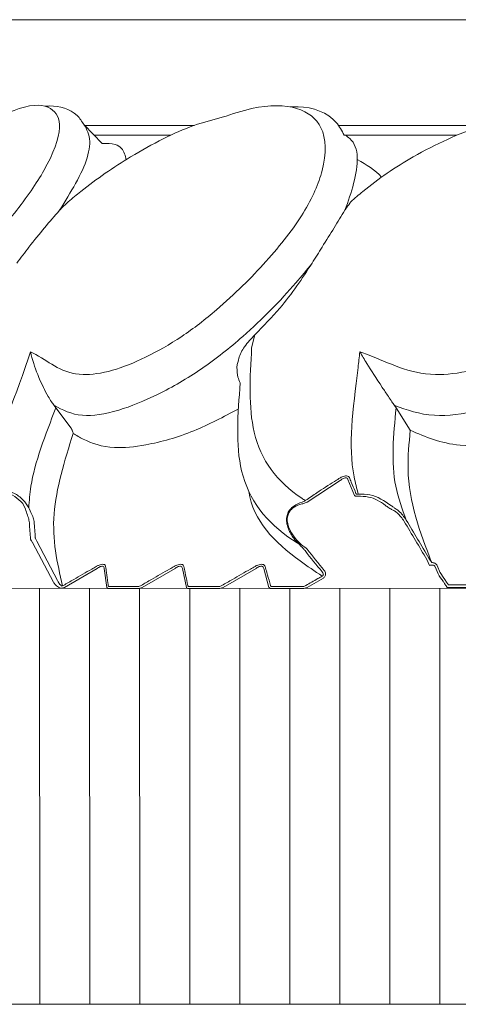
# Model space of a CAD drawing. Units: millimetres. Extents: x 7892 to 9237, y -13250 to -11400.
# Drawn here: x 8148 to 8152, y -12492 to -12483 of the extents above; entities that cross this region are included whole.
import ezdxf

# ---------------------------------------------------------------- set-up
doc = ezdxf.new("R2010")
doc.units = ezdxf.units.MM
doc.layers.add('layer 1', color=170, linetype='Continuous', lineweight=0)

msp = doc.modelspace()

# ---------------------------------------------------------------- linework, layer by layer
at = {"layer": 'layer 1'}
for p, q in [((8187.6676, -12482.5876), (8146.1987, -12482.5876)), ((8148.5178, -12483.6174), (8148.6933, -12483.7996)), ((8149.5963, -12483.6233), (8148.5235, -12483.6233)), ((8152.4166, -12483.6233), (8151.0112, -12483.6233)), ((8148.6155, -12483.7188), (8149.366, -12483.7188)), ((8151.0654, -12483.7188), (8152.1707, -12483.7188)), ((8150.1904, -12485.674), (8150.16, -12485.8004)), ((8148.2257, -12486.3663), (8148.2421, -12486.3879)), ((8148.3909, -12486.589), (8148.2421, -12486.3879)), ((8151.5608, -12486.3663), (8151.5752, -12486.3879)), ((8151.7146, -12486.6086), (8151.5752, -12486.3879)), ((8148.3909, -12486.589), (8148.3921, -12486.5907)), ((8150.7031, -12487.3128), (8151.0267, -12487.1012)), ((8151.1038, -12487.0897), (8151.1689, -12487.2468)), ((8151.1972, -12487.2541), (8151.2014, -12487.2535)), ((8151.2052, -12487.2343), (8151.201, -12487.2348)), ((8147.9158, -12487.3245), (8147.9422, -12487.3796)), ((8147.9758, -12487.3672), (8147.9373, -12487.3085)), ((8150.6899, -12487.2941), (8150.6858, -12487.2968)), ((8150.6969, -12487.3155), (8150.7031, -12487.3128)), ((8148.0132, -12487.7079), (8148.2171, -12488.0949)), ((8148.2568, -12488.081), (8148.0532, -12487.6946)), ((8150.6211, -12487.7213), (8150.6491, -12487.749)), ((8150.6526, -12487.7335), (8150.6245, -12487.7058)), ((8151.8777, -12487.8738), (8151.9042, -12487.9325)), ((8151.9242, -12487.9045), (8151.8978, -12487.8607)), ((8151.9866, -12488.0136), (8151.9573, -12487.9443)), ((8152.0087, -12488.0043), (8151.9778, -12487.9319)), ((8148.3245, -12488.1471), (8148.6467, -12487.9611)), ((8148.7156, -12487.9611), (8148.7404, -12488.1471)), ((8149.0865, -12488.1471), (8149.4098, -12487.9611)), ((8149.4815, -12487.9611), (8149.5198, -12488.1471)), ((8149.8798, -12488.1471), (8150.2035, -12487.9611)), ((8150.278, -12487.9611), (8150.3298, -12488.1471)), ((8148.3148, -12488.128), (8148.3056, -12488.1329)), ((8149.0436, -12488.139), (8148.7688, -12488.139)), ((8149.8358, -12488.139), (8149.55, -12488.139)), ((8150.658, -12488.139), (8150.3617, -12488.139)), ((8150.7031, -12488.1471), (8150.8627, -12488.0551)), ((8152.076, -12488.1466), (8152.0658, -12488.1315)), ((8152.0885, -12488.1226), (8152.3817, -12488.1226)), ((8141.1587, -12488.1581), (8192.7076, -12488.1466)), ((8148.0826, -12492.2292), (8148.0817, -12488.1572)), ((8148.3107, -12488.152), (8148.3169, -12488.1499)), ((8148.3169, -12488.1499), (8148.3245, -12488.1471)), ((8148.5729, -12492.229), (8148.572, -12488.1571)), ((8148.5729, -12492.2297), (8148.572, -12488.1578)), ((8148.7628, -12488.1581), (8149.0376, -12488.1581)), ((8149.0631, -12492.2296), (8149.0622, -12488.1576)), ((8149.5442, -12488.1581), (8149.8301, -12488.1581)), ((8149.5534, -12492.2295), (8149.5525, -12488.1575)), ((8150.0436, -12492.2294), (8150.0427, -12488.1574)), ((8150.3561, -12488.1581), (8150.6526, -12488.1581)), ((8150.5339, -12492.2293), (8150.533, -12488.1573)), ((8151.0241, -12492.2292), (8151.0232, -12488.1572)), ((8151.5144, -12492.2277), (8151.5135, -12488.1558)), ((8151.5144, -12492.229), (8151.5135, -12488.1571)), ((8152.0046, -12492.2276), (8152.0037, -12488.1557)), ((8152.076, -12488.1466), (8152.3817, -12488.1466)), ((8166.9332, -12492.2297), (8142.6898, -12492.2297)), ((8191.1765, -12492.2297), (8142.6898, -12492.2297))]:
    msp.add_line(p, q, dxfattribs=at)
at = {"layer": 'layer 1', "flags": 128}
msp.add_lwpolyline([(8150.0162, -12485.9932), (8150.0191, -12485.9631), (8150.0278, -12485.9347)], dxfattribs=at)
at = {"layer": 'layer 1', "extrusion": (0, 0, -1)}
for centre, major_axis, ratio, start_param, end_param in [((8148.1679, -12476.6452), (0.1167, 11.3681), 0.022429, 3.38637, 3.439071), ((8148.1934, -12476.6452), (0.0965, 11.3527), 0.021913, 3.385794, 3.438495), ((8158.4845, -12485.5085), (-8.8469, 13.1911), 0.430936, 4.820614, 4.8481), ((8158.4828, -12485.5085), (-8.8389, 13.1821), 0.429654, 4.820575, 4.848061), ((8153.795, -12482.7103), (-6.5905, 10.1701), 0.453641, 4.4763, 4.498857), ((8153.7958, -12482.7103), (-6.5835, 10.1604), 0.451978, 4.476276, 4.498833), ((8153.1349, -12477.0363), (0.7953, 11.2607), 0.155117, 3.324225, 3.355732)]:
    msp.add_ellipse(centre, major_axis=major_axis, ratio=ratio, start_param=start_param, end_param=end_param, dxfattribs=at)
at = {"layer": 'layer 1'}
for points, knots in [([(8145.4792, -12485.8387), (8145.4885, -12485.8478), (8145.5802, -12485.9359), (8145.6238, -12486.0964), (8145.9376, -12486.0406), (8146.2256, -12485.9033), (8146.5502, -12485.7014), (8146.9621, -12485.3733), (8147.4159, -12484.9519), (8147.8627, -12484.4704), (8148.1776, -12484.0046), (8148.319, -12483.6305), (8148.219, -12483.4324), (8148.0161, -12483.407), (8147.8372, -12483.4745), (8147.8141, -12483.4832)], [0, 0, 0, 0, 0.017368, 0.169717, 0.22925, 0.283181, 0.337623, 0.392046, 0.48158, 0.572201, 0.663062, 0.78367, 0.884623, 0.985136, 1, 1, 1, 1]), ([(8147.9925, -12485.8387), (8148.0102, -12485.8478), (8148.1828, -12485.9359), (8148.3418, -12486.0964), (8148.7738, -12486.0406), (8149.1174, -12485.9033), (8149.4769, -12485.7014), (8149.8957, -12485.3734), (8150.321, -12484.9519), (8150.6986, -12484.4704), (8150.8955, -12484.0043), (8150.8894, -12483.6319), (8150.6356, -12483.4281), (8150.2652, -12483.4154), (8149.9703, -12483.5109), (8149.8715, -12483.5429)], [0, 0, 0, 0, 0.016767, 0.163846, 0.221321, 0.273387, 0.325945, 0.378486, 0.464923, 0.552409, 0.640128, 0.756563, 0.854024, 0.951061, 1, 1, 1, 1]), ([(8148.1356, -12483.4355), (8148.1511, -12483.4339), (8148.2582, -12483.4274), (8148.4203, -12483.4677), (8148.4966, -12483.5848), (8148.5178, -12483.6174)], [0.2384014, 0.2384014, 0.2384014, 0.2384014, 0.3226991, 0.811833, 1, 1, 1, 1]), ([(8150.5362, -12483.4417), (8150.5624, -12483.44), (8150.7344, -12483.4349), (8150.9613, -12483.516), (8151.0431, -12483.6754), (8151.0655, -12483.7189)], [0.1729162, 0.1729162, 0.1729162, 0.1729162, 0.2685354, 0.8002865, 1, 1, 1, 1]), ([(8151.22, -12485.8387), (8151.2453, -12485.8478), (8151.4924, -12485.9359), (8151.7608, -12486.0964), (8152.2947, -12486.0406), (8152.6809, -12485.9033), (8153.0618, -12485.7014), (8153.4716, -12485.3734), (8153.8524, -12484.9519), (8154.1467, -12484.4705), (8154.218, -12484.0039), (8154.0652, -12483.6336), (8153.6651, -12483.4231), (8153.0872, -12483.4315), (8152.426, -12483.5982), (8151.7853, -12483.8841), (8151.3556, -12484.176), (8151.1702, -12484.3366), (8151.1313, -12484.3703)], [0, 0, 0, 0, 0.013595, 0.13285, 0.179452, 0.221668, 0.264283, 0.306884, 0.37697, 0.447905, 0.51903, 0.613438, 0.692462, 0.771141, 0.849167, 0.924909, 0.98422, 1, 1, 1, 1]), ([(8149.8715, -12483.5429), (8149.7805, -12483.5666), (8149.51, -12483.6369), (8149.0189, -12483.8881), (8148.5971, -12484.1758), (8148.4033, -12484.3365), (8148.3626, -12484.3703)], [0, 0, 0, 0, 0.202694, 0.60307, 0.916588, 1, 1, 1, 1]), ([(8148.5178, -12483.6174), (8148.5178, -12483.6174), (8148.6228, -12483.7668), (8148.5069, -12484.0858), (8148.333, -12484.3648), (8148.2775, -12484.4539)], [0, 0, 0, 0, 0.265689, 0.765529, 1, 1, 1, 1]), ([(8148.9315, -12483.9607), (8148.9211, -12483.9192), (8148.9043, -12483.8523), (8148.8198, -12483.7985), (8148.7399, -12483.7992), (8148.6933, -12483.7996)], [0, 0, 0, 0, 0.4052959, 0.6536662, 1, 1, 1, 1]), ([(8151.0753, -12483.7175), (8151.092, -12483.7285), (8151.2197, -12483.813), (8151.2029, -12484.0882), (8151.1056, -12484.3654), (8151.0746, -12484.4539)], [0, 0, 0, 0, 0.0925707, 0.7102509, 1, 1, 1, 1]), ([(8148.3626, -12484.3703), (8148.3418, -12484.3899), (8148.3138, -12484.4164), (8148.2849, -12484.4462), (8148.2775, -12484.4539)], [0, 0, 0, 0, 0.742182, 1, 1, 1, 1]), ([(8151.1313, -12484.3703), (8151.1177, -12484.3899), (8151.0994, -12484.4164), (8151.0797, -12484.4462), (8151.0746, -12484.4539)], [0, 0, 0, 0, 0.7421793, 1, 1, 1, 1]), ([(8148.2775, -12484.4539), (8148.1797, -12484.5663), (8148.0457, -12484.7205), (8147.8973, -12484.9192), (8147.8572, -12484.973)], [0, 0, 0, 0, 0.7297118, 1, 1, 1, 1]), ([(8151.0746, -12484.4539), (8151.0046, -12484.5663), (8150.9087, -12484.7205), (8150.785, -12484.9192), (8150.7516, -12484.973)], [0, 0, 0, 0, 0.72971, 1, 1, 1, 1]), ([(8150.7516, -12484.973), (8150.6999, -12485.0366), (8150.5068, -12485.2742), (8150.1507, -12485.6378), (8149.6723, -12486.0201), (8149.2418, -12486.2669), (8148.8271, -12486.4354), (8148.4554, -12486.4906), (8148.3072, -12486.4079), (8148.226, -12486.3664), (8148.2257, -12486.3663)], [0, 0, 0, 0, 0.073734, 0.2754, 0.40848, 0.542291, 0.673255, 0.822189, 0.999498, 1, 1, 1, 1]), ([(8150.7516, -12484.973), (8150.6538, -12485.1219), (8150.4945, -12485.3644), (8150.2751, -12485.5878), (8150.1904, -12485.674)], [0, 0, 0, 0, 0.614091, 1, 1, 1, 1]), ([(8154.2561, -12484.973), (8154.2146, -12485.0366), (8154.0595, -12485.2742), (8153.7429, -12485.6378), (8153.2777, -12486.0201), (8152.8236, -12486.2669), (8152.3587, -12486.4354), (8151.9024, -12486.4906), (8151.6813, -12486.4079), (8151.5611, -12486.3664), (8151.5608, -12486.3663)], [0, 0, 0, 0, 0.073733, 0.275399, 0.408479, 0.542291, 0.673254, 0.822189, 0.999498, 1, 1, 1, 1]), ([(8150.1904, -12485.674), (8150.1555, -12485.711), (8150.0918, -12485.7788), (8150.0383, -12485.8736), (8150.0295, -12485.9248), (8150.0278, -12485.9347)], [0, 0, 0, 0, 0.492797, 0.90136, 1, 1, 1, 1]), ([(8150.16, -12485.8004), (8150.1436, -12486.0917), (8150.1089, -12486.7075), (8150.4149, -12487.1237), (8150.674, -12487.2892), (8150.6858, -12487.2968)], [0, 0, 0, 0, 0.461407, 0.975441, 1, 1, 1, 1]), ([(8147.5577, -12487.234), (8147.5634, -12487.1776), (8147.6006, -12486.8078), (8147.8134, -12486.3839), (8147.9753, -12485.8911), (8147.9925, -12485.8387)], [0, 0, 0, 0, 0.138651, 0.908505, 1, 1, 1, 1]), ([(8147.9925, -12485.8387), (8147.9926, -12485.8394), (8148.0005, -12485.8759), (8148.0298, -12485.9805), (8148.083, -12486.1209), (8148.1558, -12486.2604), (8148.1946, -12486.3242), (8148.2165, -12486.3537), (8148.2257, -12486.3663)], [0, 0, 0, 0, 0.004733, 0.268465, 0.729669, 0.871352, 0.945404, 1, 1, 1, 1]), ([(8151.2052, -12487.2343), (8151.1904, -12487.1778), (8151.0933, -12486.8079), (8151.1582, -12486.3839), (8151.214, -12485.8911), (8151.22, -12485.8387)], [0, 0, 0, 0, 0.138833, 0.908524, 1, 1, 1, 1]), ([(8151.22, -12485.8387), (8151.2203, -12485.8394), (8151.241, -12485.8759), (8151.3037, -12485.9805), (8151.3949, -12486.1209), (8151.4883, -12486.2604), (8151.5315, -12486.3242), (8151.5521, -12486.3537), (8151.5608, -12486.3663)], [0, 0, 0, 0, 0.0047337, 0.2684645, 0.7296703, 0.8713528, 0.9454005, 1, 1, 1, 1]), ([(8150.0162, -12485.9932), (8150.0167, -12486.0256), (8150.0176, -12486.0786), (8150.0396, -12486.1249), (8150.0481, -12486.1429)], [0, 0, 0, 0, 0.611764, 1, 1, 1, 1]), ([(8150.6211, -12487.7213), (8150.601, -12487.7086), (8150.3199, -12487.5292), (8149.9743, -12487.0977), (8150.0246, -12486.4475), (8150.0481, -12486.1429)], [0, 0, 0, 0, 0.039146, 0.5499235, 1, 1, 1, 1]), ([(8148.2421, -12486.3879), (8148.1377, -12486.6546), (8148.0013, -12487.0031), (8147.9807, -12487.298), (8147.9758, -12487.3672)], [0, 0, 0, 0, 0.765358, 1, 1, 1, 1]), ([(8148.4106, -12486.6397), (8148.4427, -12486.6585), (8148.5528, -12486.7228), (8148.7629, -12486.7953), (8149.1489, -12486.7576), (8149.5739, -12486.6394), (8149.8842, -12486.4774), (8150.0302, -12486.3983)], [0, 0, 0, 0, 0.1003435, 0.343308, 0.5206702, 0.7526343, 0.9578592, 0.9578592, 0.9578592, 0.9578592]), ([(8151.5752, -12486.3879), (8151.5501, -12486.6545), (8151.5127, -12487.0519), (8151.6352, -12487.3803), (8151.6756, -12487.4884)], [0, 0, 0, 0, 0.670875, 1, 1, 1, 1]), ([(8151.7146, -12486.6086), (8151.8625, -12486.6723), (8152.1086, -12486.7782), (8152.6253, -12486.7518), (8153.1197, -12486.6218), (8153.4727, -12486.4619), (8153.6445, -12486.3551), (8153.6584, -12486.3464)], [0, 0, 0, 0, 0.3157527, 0.5250461, 0.7333961, 0.9597993, 0.9799221, 0.9799221, 0.9799221, 0.9799221]), ([(8148.3921, -12486.5907), (8148.3928, -12486.5919), (8148.3945, -12486.5947), (8148.3975, -12486.6007), (8148.403, -12486.6134), (8148.4074, -12486.6267), (8148.4097, -12486.636), (8148.4105, -12486.6395), (8148.4106, -12486.6397)], [0, 0, 0, 0, 0.052569, 0.125842, 0.267897, 0.691682, 0.984104, 1, 1, 1, 1]), ([(8148.3056, -12488.1329), (8148.2548, -12487.9063), (8148.1553, -12487.4616), (8148.3265, -12486.9102), (8148.4106, -12486.6397)], [0, 0, 0, 0, 0.5093606, 1, 1, 1, 1]), ([(8151.9238, -12487.9038), (8151.8114, -12487.6096), (8151.6575, -12487.2069), (8151.7024, -12486.7357), (8151.7146, -12486.6086)], [0, 0, 0, 0, 0.730375, 1, 1, 1, 1]), ([(8151.0142, -12487.0821), (8150.9998, -12487.0911), (8150.9279, -12487.1365), (8150.8194, -12487.2066), (8150.7265, -12487.2694), (8150.6899, -12487.2941)], [0, 0, 0, 0, 0.131669, 0.658413, 1, 1, 1, 1]), ([(8151.1172, -12487.0704), (8151.1147, -12487.0664), (8151.1096, -12487.0585), (8151.0923, -12487.054), (8151.0702, -12487.0564), (8151.0433, -12487.0653), (8151.025, -12487.0759), (8151.0142, -12487.0821)], [0, 0, 0, 0, 0.198654, 0.39841, 0.579273, 0.754434, 1, 1, 1, 1]), ([(8151.0267, -12487.1012), (8151.0346, -12487.0951), (8151.048, -12487.0848), (8151.0684, -12487.0758), (8151.0844, -12487.0733), (8151.093, -12487.0761), (8151.1, -12487.0812), (8151.102, -12487.0857), (8151.1038, -12487.0897)], [0, 0, 0, 0, 0.255213, 0.429292, 0.604043, 0.771048, 0.798985, 1, 1, 1, 1]), ([(8151.1822, -12487.2276), (8151.1791, -12487.2201), (8151.1637, -12487.1829), (8151.142, -12487.1307), (8151.1235, -12487.0857), (8151.1172, -12487.0704)], [0, 0, 0, 0, 0.1418311, 0.7092, 1, 1, 1, 1]), ([(8147.9373, -12487.3085), (8147.911, -12487.2827), (8147.858, -12487.2306), (8147.7544, -12487.1931), (8147.6681, -12487.1944), (8147.6145, -12487.2098), (8147.5942, -12487.2188), (8147.5874, -12487.2219)], [0, 0, 0, 0, 0.282773, 0.568528, 0.827554, 0.941555, 1, 1, 1, 1]), ([(8147.5952, -12487.2424), (8147.6141, -12487.2348), (8147.6617, -12487.216), (8147.7487, -12487.2165), (8147.8434, -12487.2516), (8147.8917, -12487.3002), (8147.9158, -12487.3245)], [0, 0, 0, 0, 0.171384, 0.429348, 0.715266, 1, 1, 1, 1]), ([(8150.1322, -12487.2073), (8150.1728, -12487.4919), (8150.4442, -12487.7663), (8150.778, -12487.9874), (8150.8513, -12488.036)], [0.0930698, 0.0930698, 0.0930698, 0.0930698, 0.8007802, 1, 1, 1, 1]), ([(8151.1689, -12487.2468), (8151.1701, -12487.2482), (8151.173, -12487.2515), (8151.1821, -12487.2545), (8151.1921, -12487.2542), (8151.1972, -12487.2541)], [0, 0, 0, 0, 0.269783, 0.631841, 1, 1, 1, 1]), ([(8151.201, -12487.2348), (8151.1976, -12487.235), (8151.1909, -12487.2353), (8151.1848, -12487.2322), (8151.183, -12487.229), (8151.1822, -12487.2276)], [0, 0, 0, 0, 0.361943, 0.723166, 1, 1, 1, 1]), ([(8151.2014, -12487.2535), (8151.2366, -12487.2542), (8151.3308, -12487.2558), (8151.432, -12487.3126), (8151.4927, -12487.3606), (8151.5036, -12487.3692)], [0, 0, 0, 0, 0.329665, 0.880208, 1, 1, 1, 1]), ([(8151.5301, -12487.3479), (8151.4613, -12487.3012), (8151.358, -12487.2311), (8151.2434, -12487.2335), (8151.2052, -12487.2343)], [0, 0, 0, 0, 0.6665877, 1, 1, 1, 1]), ([(8148.0284, -12487.5006), (8148.0269, -12487.493), (8148.0231, -12487.473), (8148.0037, -12487.4253), (8147.9855, -12487.3873), (8147.9758, -12487.3672)], [0, 0, 0, 0, 0.225033, 0.590581, 1, 1, 1, 1]), ([(8150.6543, -12487.3129), (8150.6264, -12487.3228), (8150.5839, -12487.3378), (8150.5375, -12487.3795), (8150.5122, -12487.4203), (8150.501, -12487.4655), (8150.5023, -12487.5186), (8150.5224, -12487.5896), (8150.5652, -12487.6606), (8150.6045, -12487.7034), (8150.6211, -12487.7213)], [0, 0, 0, 0, 0.191829, 0.29206, 0.376884, 0.462928, 0.537631, 0.65423, 0.854791, 1, 1, 1, 1]), ([(8150.6245, -12487.7058), (8150.6086, -12487.6889), (8150.571, -12487.6488), (8150.5296, -12487.5828), (8150.5095, -12487.5164), (8150.5077, -12487.4671), (8150.518, -12487.4252), (8150.5419, -12487.3881), (8150.5862, -12487.3507), (8150.6261, -12487.3382), (8150.6526, -12487.3299)], [0, 0, 0, 0, 0.148727, 0.351753, 0.467367, 0.540209, 0.623439, 0.706162, 0.805627, 1, 1, 1, 1]), ([(8150.6526, -12487.3299), (8150.6591, -12487.3284), (8150.6729, -12487.3253), (8150.6886, -12487.3189), (8150.6969, -12487.3155)], [0, 0, 0, 0, 0.473224, 1, 1, 1, 1]), ([(8150.6858, -12487.2968), (8150.6799, -12487.3005), (8150.6692, -12487.3073), (8150.6589, -12487.3111), (8150.6543, -12487.3129)], [0, 0, 0, 0, 0.5434188, 1, 1, 1, 1]), ([(8151.5036, -12487.3692), (8151.5099, -12487.3725), (8151.5254, -12487.3806), (8151.5438, -12487.3888), (8151.5548, -12487.3937)], [0, 0, 0, 0, 0.406513, 1, 1, 1, 1]), ([(8151.5669, -12487.3736), (8151.559, -12487.3684), (8151.5459, -12487.3599), (8151.5346, -12487.3513), (8151.5301, -12487.3479)], [0, 0, 0, 0, 0.599677, 1, 1, 1, 1]), ([(8151.6756, -12487.4884), (8151.6525, -12487.4557), (8151.6215, -12487.4118), (8151.578, -12487.3813), (8151.5669, -12487.3736)], [0, 0, 0, 0, 0.745376, 1, 1, 1, 1]), ([(8147.9422, -12487.3796), (8147.9494, -12487.3997), (8147.9629, -12487.4371), (8147.9774, -12487.4842), (8147.9805, -12487.5055), (8147.9816, -12487.5132)], [0, 0, 0, 0, 0.4217668, 0.78838, 1, 1, 1, 1]), ([(8151.5548, -12487.3937), (8151.565, -12487.401), (8151.6053, -12487.4297), (8151.634, -12487.4707), (8151.6554, -12487.5012)], [0, 0, 0, 0, 0.253906, 1, 1, 1, 1]), ([(8148.0532, -12487.6946), (8148.0487, -12487.6855), (8148.0421, -12487.6719), (8148.0403, -12487.6634), (8148.0396, -12487.6606)], [0, 0, 0, 0, 0.668828, 1, 1, 1, 1]), ([(8147.9929, -12487.6738), (8147.9938, -12487.6766), (8147.996, -12487.6834), (8148.0051, -12487.6969), (8148.0119, -12487.7061), (8148.0132, -12487.7079)], [0, 0, 0, 0, 0.352381, 0.876846, 1, 1, 1, 1]), ([(8150.6491, -12487.749), (8150.6547, -12487.7548), (8150.666, -12487.7665), (8150.6772, -12487.7803), (8150.6829, -12487.7873)], [0, 0, 0, 0, 0.492521, 1, 1, 1, 1]), ([(8150.7031, -12487.7716), (8150.6944, -12487.7646), (8150.6771, -12487.7504), (8150.6608, -12487.7391), (8150.6526, -12487.7335)], [0, 0, 0, 0, 0.496378, 1, 1, 1, 1]), ([(8148.6371, -12487.942), (8148.6224, -12487.9505), (8148.5489, -12487.9927), (8148.4414, -12488.0546), (8148.3488, -12488.1083), (8148.3148, -12488.128)], [0, 0, 0, 0, 0.1366659, 0.6832845, 1, 1, 1, 1]), ([(8148.729, -12487.942), (8148.7275, -12487.9371), (8148.7246, -12487.9272), (8148.7093, -12487.9201), (8148.6882, -12487.921), (8148.6646, -12487.928), (8148.6474, -12487.9362), (8148.6382, -12487.9414), (8148.6371, -12487.942)], [0, 0, 0, 0, 0.213321, 0.428186, 0.614651, 0.78676, 0.974642, 1, 1, 1, 1]), ([(8148.6467, -12487.9611), (8148.6475, -12487.9605), (8148.6543, -12487.9554), (8148.667, -12487.9473), (8148.6836, -12487.9406), (8148.6939, -12487.9396), (8148.7032, -12487.9409), (8148.7079, -12487.9438), (8148.7135, -12487.9508), (8148.7146, -12487.9562), (8148.7156, -12487.9611)], [0, 0, 0, 0, 0.0266064, 0.2193755, 0.3890632, 0.5332672, 0.569327, 0.7602746, 0.7805724, 1, 1, 1, 1]), ([(8148.7539, -12488.128), (8148.7528, -12488.1195), (8148.7471, -12488.077), (8148.7388, -12488.0149), (8148.7316, -12487.9616), (8148.729, -12487.942)], [0, 0, 0, 0, 0.1366525, 0.6832746, 1, 1, 1, 1]), ([(8149.3996, -12487.942), (8149.3848, -12487.9505), (8149.3111, -12487.9927), (8149.2033, -12488.0546), (8149.1103, -12488.1083), (8149.0762, -12488.128)], [0, 0, 0, 0, 0.136664, 0.683272, 1, 1, 1, 1]), ([(8149.4953, -12487.942), (8149.4934, -12487.9371), (8149.4897, -12487.9272), (8149.4733, -12487.9201), (8149.4514, -12487.921), (8149.4273, -12487.928), (8149.4099, -12487.9362), (8149.4007, -12487.9414), (8149.3996, -12487.942)], [0, 0, 0, 0, 0.21333, 0.428182, 0.614615, 0.786768, 0.974674, 1, 1, 1, 1]), ([(8149.4098, -12487.9611), (8149.4106, -12487.9605), (8149.4174, -12487.9554), (8149.4302, -12487.9473), (8149.4472, -12487.9406), (8149.4579, -12487.9396), (8149.4675, -12487.9409), (8149.4726, -12487.9438), (8149.4788, -12487.9508), (8149.4802, -12487.9562), (8149.4815, -12487.9611)], [0, 0, 0, 0, 0.026591, 0.219364, 0.389073, 0.533244, 0.569327, 0.760284, 0.780574, 1, 1, 1, 1]), ([(8149.5337, -12488.128), (8149.532, -12488.1195), (8149.5232, -12488.077), (8149.5104, -12488.0149), (8149.4994, -12487.9616), (8149.4953, -12487.942)], [0, 0, 0, 0, 0.136652, 0.683276, 1, 1, 1, 1]), ([(8150.1928, -12487.942), (8150.178, -12487.9505), (8150.1042, -12487.9927), (8149.9962, -12488.0546), (8149.9031, -12488.1083), (8149.869, -12488.128)], [0, 0, 0, 0, 0.13665, 0.683277, 1, 1, 1, 1]), ([(8150.2922, -12487.942), (8150.29, -12487.9371), (8150.2855, -12487.9272), (8150.268, -12487.9201), (8150.2452, -12487.921), (8150.2207, -12487.928), (8150.2032, -12487.9362), (8150.1939, -12487.9414), (8150.1928, -12487.942)], [0, 0, 0, 0, 0.213313, 0.42819, 0.614633, 0.786745, 0.974672, 1, 1, 1, 1]), ([(8150.2035, -12487.9611), (8150.2044, -12487.9605), (8150.2112, -12487.9554), (8150.2241, -12487.9473), (8150.2414, -12487.9406), (8150.2524, -12487.9396), (8150.2626, -12487.9409), (8150.268, -12487.9438), (8150.2747, -12487.9508), (8150.2765, -12487.9562), (8150.278, -12487.9611)], [0, 0, 0, 0, 0.0266068, 0.2193443, 0.3890729, 0.5332581, 0.5693369, 0.7602865, 0.7805698, 1, 1, 1, 1]), ([(8150.3441, -12488.128), (8150.3417, -12488.1195), (8150.3299, -12488.077), (8150.3126, -12488.0149), (8150.2977, -12487.9616), (8150.2922, -12487.942)], [0, 0, 0, 0, 0.136655, 0.683277, 1, 1, 1, 1]), ([(8151.9573, -12487.9443), (8151.9551, -12487.9406), (8151.9506, -12487.9332), (8151.936, -12487.928), (8151.9193, -12487.9283), (8151.9085, -12487.9313), (8151.9042, -12487.9325)], [0, 0, 0, 0, 0.286113, 0.577071, 0.829415, 1, 1, 1, 1]), ([(8151.9778, -12487.9319), (8151.9748, -12487.9269), (8151.9666, -12487.9153), (8151.9452, -12487.9054), (8151.9349, -12487.9039), (8151.9242, -12487.9045)], [0, 0, 0, 0, 0.3855512, 0.3855512, 0.7157527, 0.7157527, 0.7157527, 0.7157527]), ([(8150.8513, -12488.036), (8150.8366, -12488.0445), (8150.7833, -12488.0751), (8150.7301, -12488.1058), (8150.6917, -12488.128)], [0, 0, 0, 0, 0.2768617, 1, 1, 1, 1]), ([(8150.851, -12487.9959), (8150.8524, -12487.9975), (8150.8562, -12488.0017), (8150.8605, -12488.009), (8150.8622, -12488.0155), (8150.8625, -12488.0208), (8150.8622, -12488.0238), (8150.8605, -12488.0282), (8150.8588, -12488.0308), (8150.8554, -12488.034), (8150.8531, -12488.0352), (8150.8513, -12488.036)], [0, 0, 0, 0, 0.138733, 0.359455, 0.537331, 0.554938, 0.691123, 0.717229, 0.842051, 0.882011, 1, 1, 1, 1]), ([(8150.8709, -12487.9801), (8150.8729, -12487.9828), (8150.8784, -12487.9901), (8150.8838, -12488.0034), (8150.8855, -12488.019), (8150.8824, -12488.0336), (8150.8748, -12488.0466), (8150.8667, -12488.0523), (8150.8627, -12488.0551)], [0, 0, 0, 0, 0.118446, 0.316563, 0.491408, 0.657818, 0.829085, 1, 1, 1, 1]), ([(8148.2171, -12488.0949), (8148.2237, -12488.1049), (8148.2404, -12488.1304), (8148.2629, -12488.1439), (8148.2766, -12488.152)], [0, 0, 0, 0, 0.394974, 1, 1, 1, 1]), ([(8148.2568, -12488.081), (8148.2609, -12488.0887), (8148.2714, -12488.1081), (8148.2848, -12488.1214), (8148.293, -12488.1294)], [0, 0, 0, 0, 0.391097, 1, 1, 1, 1]), ([(8148.3056, -12488.1329), (8148.3046, -12488.1331), (8148.3028, -12488.1335), (8148.2994, -12488.1332), (8148.296, -12488.1318), (8148.2939, -12488.1302), (8148.293, -12488.1294)], [0, 0, 0, 0, 0.175848, 0.307491, 0.693998, 1, 1, 1, 1]), ([(8148.7688, -12488.139), (8148.7658, -12488.1386), (8148.7597, -12488.138), (8148.7552, -12488.1335), (8148.7543, -12488.1296), (8148.7539, -12488.128)], [0, 0, 0, 0, 0.3679171, 0.734478, 1, 1, 1, 1]), ([(8149.0762, -12488.128), (8149.0714, -12488.1305), (8149.0619, -12488.1356), (8149.0505, -12488.1387), (8149.045, -12488.1389), (8149.0436, -12488.139)], [0, 0, 0, 0, 0.422508, 0.848198, 1, 1, 1, 1]), ([(8149.55, -12488.139), (8149.5468, -12488.1386), (8149.5404, -12488.138), (8149.5355, -12488.1335), (8149.5342, -12488.1296), (8149.5337, -12488.128)], [0, 0, 0, 0, 0.367965, 0.734472, 1, 1, 1, 1]), ([(8149.869, -12488.128), (8149.8642, -12488.1305), (8149.8546, -12488.1356), (8149.843, -12488.1387), (8149.8373, -12488.1389), (8149.8358, -12488.139)], [0, 0, 0, 0, 0.422463, 0.848245, 1, 1, 1, 1]), ([(8150.3617, -12488.139), (8150.3583, -12488.1386), (8150.3516, -12488.138), (8150.3462, -12488.1335), (8150.3447, -12488.1296), (8150.3441, -12488.128)], [0, 0, 0, 0, 0.3680071, 0.7345551, 1, 1, 1, 1]), ([(8150.6917, -12488.128), (8150.6869, -12488.1305), (8150.6772, -12488.1356), (8150.6654, -12488.1387), (8150.6595, -12488.1389), (8150.658, -12488.139)], [0, 0, 0, 0, 0.422557, 0.848219, 1, 1, 1, 1]), ([(8152.0658, -12488.1315), (8152.0592, -12488.1217), (8152.0489, -12488.1064), (8152.0393, -12488.0924), (8152.0365, -12488.0885), (8152.0357, -12488.0874)], [0, 0, 0, 0, 0.546516, 0.861871, 1, 1, 1, 1]), ([(8152.0885, -12488.1226), (8152.074, -12488.1007), (8152.0654, -12488.088), (8152.0577, -12488.077), (8152.0564, -12488.0751), (8152.0552, -12488.0734)], [0.0848521, 0.0848521, 0.0848521, 0.0848521, 0.8015871, 0.8015871, 1, 1, 1, 1]), ([(8148.2766, -12488.152), (8148.279, -12488.1527), (8148.2851, -12488.1542), (8148.2967, -12488.1551), (8148.306, -12488.153), (8148.3107, -12488.152)], [0, 0, 0, 0, 0.255288, 0.629468, 1, 1, 1, 1]), ([(8148.7404, -12488.1471), (8148.741, -12488.1488), (8148.7424, -12488.1527), (8148.7492, -12488.1571), (8148.7582, -12488.1578), (8148.7628, -12488.1581)], [0, 0, 0, 0, 0.256889, 0.622697, 1, 1, 1, 1]), ([(8149.0376, -12488.1581), (8149.0398, -12488.158), (8149.0479, -12488.1578), (8149.0646, -12488.1548), (8149.0793, -12488.1497), (8149.0865, -12488.1471)], [0, 0, 0, 0, 0.1561881, 0.5878437, 1, 1, 1, 1]), ([(8149.5198, -12488.1471), (8149.5206, -12488.1488), (8149.5225, -12488.1527), (8149.53, -12488.1571), (8149.5394, -12488.1578), (8149.5442, -12488.1581)], [0, 0, 0, 0, 0.256918, 0.622739, 1, 1, 1, 1]), ([(8149.8301, -12488.1581), (8149.8323, -12488.158), (8149.8407, -12488.1578), (8149.8578, -12488.1548), (8149.8726, -12488.1497), (8149.8798, -12488.1471)], [0, 0, 0, 0, 0.156082, 0.58783, 1, 1, 1, 1]), ([(8150.3298, -12488.1471), (8150.3308, -12488.1488), (8150.3331, -12488.1527), (8150.3413, -12488.1571), (8150.3511, -12488.1578), (8150.3561, -12488.1581)], [0, 0, 0, 0, 0.256906, 0.622707, 1, 1, 1, 1]), ([(8150.6526, -12488.1581), (8150.6549, -12488.158), (8150.6636, -12488.1578), (8150.6809, -12488.1548), (8150.6958, -12488.1497), (8150.7031, -12488.1471)], [0, 0, 0, 0, 0.156137, 0.587904, 1, 1, 1, 1])]:
    msp.add_open_spline(points, degree=3, knots=knots, dxfattribs=at)
for points in [[(8151.4333, -12484.1292), (8151.3696, -12484.0611), (8151.2848, -12484.0075), (8151.1954, -12483.9568)], [(8152.0551, -12488.0733), (8152.0389, -12488.0511), (8152.0229, -12488.027), (8152.0071, -12488.0011)]]:
    msp.add_open_spline(points, degree=3, dxfattribs=at)

doc.saveas('drawing.dxf')
